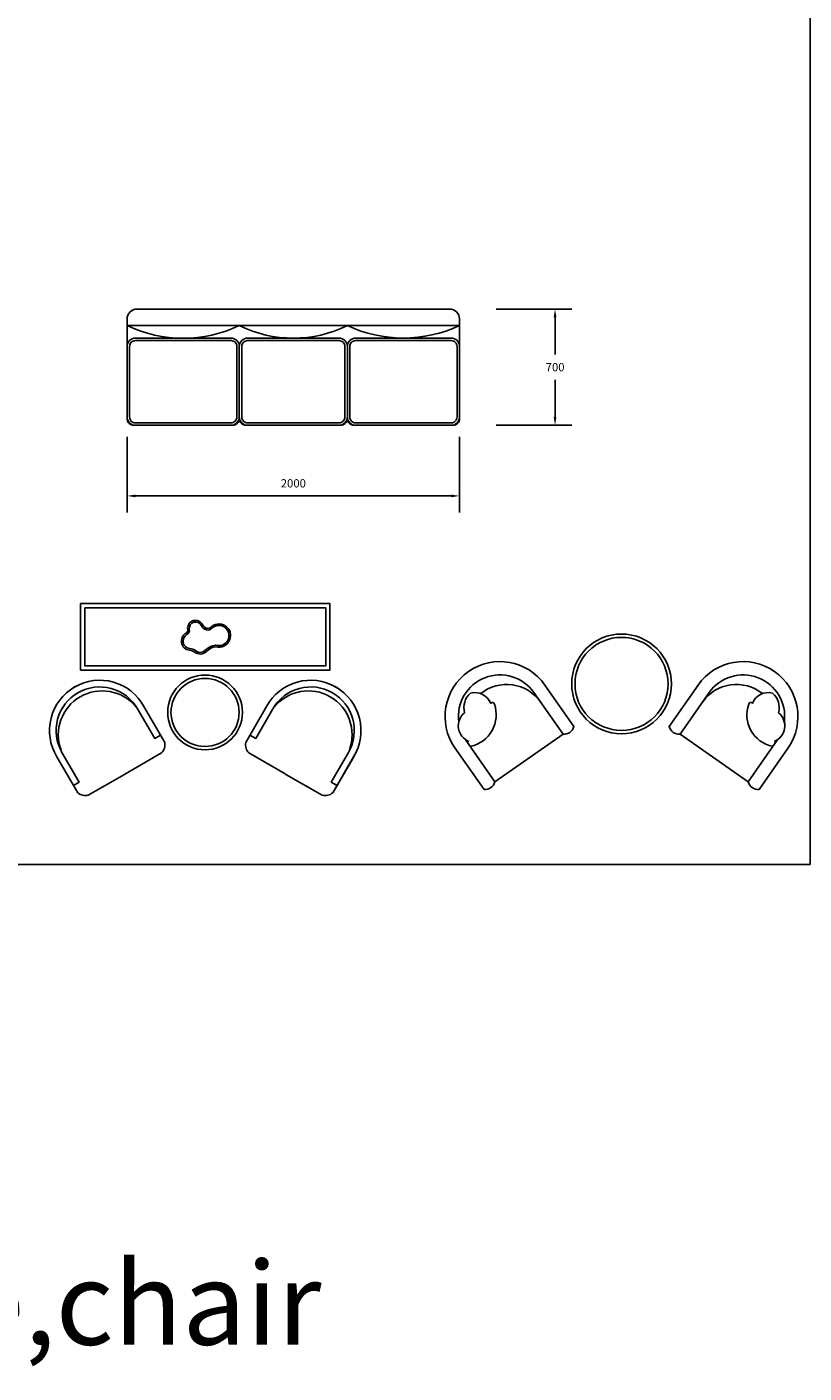
# Model space of a CAD drawing. Units: inches. Extents: x 74.5 to 134.6, y -16.4 to 56.5.
# Drawn here: x 105.4 to 110, y 9.1 to 17.2 of the extents above; entities that cross this region are included whole.
import ezdxf

# ---------------------------------------------------------------- set-up
doc = ezdxf.new("R2010")
doc.units = ezdxf.units.IN
doc.header["$MEASUREMENT"] = 0
for name, color, linetype in [('ID-LOOSE', 31, 'Continuous'), ('ID-LOOSE2', 8, 'Continuous'), ('OUTLINE', 162, 'Continuous'), ('SPEC2', 5, 'Continuous')]:
    doc.layers.add(name, color=color, linetype=linetype)
doc.styles.add('BOLD', font='txt')
doc.styles.get("Standard").update_dxf_attribs({"font": 'arial.ttf'})
doc.dimstyles.new('ARCHITXT', dxfattribs={"dimtxt": 0.05, "dimasz": 0.05, "dimexe": 0.1, "dimexo": 0.02, "dimgap": 0.05, "dimtad": 1, "dimtih": 1, "dimtoh": 1, "dimdec": 0, "dimlfac": 1000, "dimzin": 0, "dimdsep": 46, "dimtxsty": 'Standard', "dimcen": 0.1, "dimdle": 0.18, "dimclrd": 15, "dimclre": 15, "dimclrt": 202, "dimadec": 0, "dimazin": 0, "dimtfac": 0.72, "dimtdec": 0, "dimtix": 1, "dimtmove": 2, "dimatfit": 3, "dimfxl": 1, "dimtolj": 1, "dimtzin": 0, "dimarcsym": 0})

# ---------------------------------------------------------------- blocks, each defined once
blk = doc.blocks.new('*D385')
at = {"layer": 'DEFPOINTS', "color": 0, "transparency": 16777216}
for p in [(108.166, 15.546), (108.541, 15.546), (108.166, 14.846)]:
    blk.add_point(p, dxfattribs=at)
at = {"layer": 'ID-LOOSE', "color": 15, "lineweight": -2, "transparency": 16777216}
for p, q in [((108.186, 15.546), (108.641, 15.546)), ((108.541, 15.496), (108.541, 15.2716)), ((108.541, 14.896), (108.541, 15.1205)), ((108.186, 14.846), (108.641, 14.846))]:
    blk.add_line(p, q, dxfattribs=at)
at = {"layer": 'ID-LOOSE', "color": 15, "transparency": 16777216}
for points in [[(108.5326, 15.496), (108.5493, 15.496), (108.541, 15.546)], [(108.5326, 14.896), (108.5493, 14.896), (108.541, 14.846)]]:
    blk.add_solid(points, dxfattribs=at)
at = {"layer": 'ID-LOOSE', "color": 202, "transparency": 16777216, "insert": (108.541, 15.196), "char_height": 0.05, "attachment_point": 5}
blk.add_mtext('\\A1;700', dxfattribs=at)
blk = doc.blocks.new('*D356')
at = {"layer": 'DEFPOINTS', "color": 0, "transparency": 16777216}
for p in [(105.966, 14.796), (107.966, 14.796), (107.966, 14.421)]:
    blk.add_point(p, dxfattribs=at)
at = {"layer": 'ID-LOOSE', "color": 15, "lineweight": -2, "transparency": 16777216}
for p, q in [((105.966, 14.776), (105.966, 14.321)), ((107.966, 14.776), (107.966, 14.321)), ((106.016, 14.421), (107.916, 14.421))]:
    blk.add_line(p, q, dxfattribs=at)
at = {"layer": 'ID-LOOSE', "color": 15, "transparency": 16777216}
for points in [[(106.016, 14.4294), (106.016, 14.4127), (105.966, 14.421)], [(107.916, 14.4294), (107.916, 14.4127), (107.966, 14.421)]]:
    blk.add_solid(points, dxfattribs=at)
at = {"layer": 'ID-LOOSE', "color": 202, "transparency": 16777216, "insert": (106.966, 14.4966), "char_height": 0.05, "attachment_point": 5}
blk.add_mtext('\\A1;2000', dxfattribs=at)
blk = doc.blocks.new('A$C21F5')
at = {"layer": 'ID-LOOSE'}
for points in [[(0.3033, 0.6063, 0.421219), (0.0005, 0.2966), (0.0008, 0.0455, 0.238355), (0.0486, 0.0009), (0.3, 0.0009)], [(0.3033, 0.6063, -0.421219), (0.606, 0.2966), (0.6057, 0.0455, -0.238355), (0.558, 0.0009), (0.3065, 0.0009)], [(0.3, 0.0009), (0.3033, 0.0009, 0.237863)], [(0.3065, 0.0009), (0.3033, 0.0009, -0.237863)]]:
    blk.add_lwpolyline(points, format="xyb", dxfattribs=at)
at = {"layer": 'ID-LOOSE2', "color": 4}
for points in [[(0.3033, 0.5663, 0.414337), (0.0407, 0.3036), (0.0407, 0.0971), (0.0008, 0.0971)], [(0.3033, 0.5663, -0.414337), (0.5658, 0.3036), (0.5658, 0.0971), (0.6057, 0.0971)]]:
    blk.add_lwpolyline(points, format="xyb", dxfattribs=at)
at = {"layer": 'ID-LOOSE2'}
for points in [[(0.0429, 0.3191, -0.365195), (0.3033, 0.5386, -1.119523)], [(0.5636, 0.3191, 0.365195), (0.3033, 0.5386, 1.119523)]]:
    blk.add_lwpolyline(points, format="xyb", dxfattribs=at)
blk = doc.blocks.new('A$C180C10E1')
at = {"layer": 'OUTLINE'}
blk.add_lwpolyline([(0.3061, 0), (0.5575, 0, 0.238355), (0.6053, 0.0446), (0.6056, 0.2958, 0.421219), (0.3028, 0.6054, 0.421219), (0.0001, 0.2958), (0.0004, 0.0446, 0.238355), (0.0481, 0), (0.2996, 0)], format="xyb", dxfattribs=at)
at = {"layer": 'ID-LOOSE'}
blk.add_blockref('A$C21F5', (-0.0004, -0.0009), dxfattribs=at)

msp = doc.modelspace()

# ---------------------------------------------------------------- linework, layer by layer
at = {"layer": 'ID-LOOSE'}
for points in [[(110.0758, 12.2029), (101.2508, 12.2029), (101.2508, 23.6779), (110.0758, 23.6779)], [(105.6859, 13.7727), (105.6859, 13.3727), (107.1859, 13.3727), (107.1859, 13.7727)]]:
    msp.add_lwpolyline(points, close=True, dxfattribs=at)
for points in [[(107.3315, 14.846), (107.926, 14.846, 0.414214), (107.966, 14.886), (107.966, 15.486, 0.414214), (107.906, 15.546), (106.026, 15.546, 0.414214), (105.966, 15.486), (105.966, 14.886, 0.414214), (106.006, 14.846), (106.6005, 14.846, 0.414214), (106.6405, 14.886, -1), (106.6415, 14.886, 0.414214), (106.6815, 14.846), (107.2505, 14.846, 0.414214), (107.2905, 14.886, -1), (107.2915, 14.886, 0.414214)], [(106.3407, 13.4919, -0.721398), (106.3205, 13.5951, 0.316254), (106.3303, 13.6157, -0.883748), (106.4222, 13.6432, 0.422757), (106.4661, 13.6269, -1.800399), (106.5002, 13.5131, 0.164143), (106.4436, 13.4848, -0.382413), (106.3726, 13.4806, 0.166577)], [(108.179, 12.7004, -0.369229), (108.1135, 12.6546), (107.9387, 12.9046, -1), (108.4797, 13.2827), (108.6545, 13.0326, -0.369229), (108.5889, 12.9868)], [(109.7028, 12.7004, 0.369229), (109.7684, 12.6546), (109.9431, 12.9046, 1), (109.4021, 13.2827), (109.2274, 13.0326, 0.369229), (109.2929, 12.9868)]]:
    msp.add_lwpolyline(points, format="xyb", close=True, dxfattribs=at)
at = {"layer": 'ID-LOOSE', "ltscale": 0.5}
msp.add_circle((108.9409, 13.2894), 0.3, dxfattribs=at)
at = {"layer": 'ID-LOOSE'}
msp.add_circle((106.4349, 13.1176), 0.225, dxfattribs=at)
at = {"layer": 'ID-LOOSE2', "color": 4}
for p, q in [((108.0043, 12.9505), (108.179, 12.7004)), ((109.8775, 12.9505), (109.7028, 12.7004))]:
    msp.add_line(p, q, dxfattribs=at)
at = {"layer": 'ID-LOOSE2'}
msp.add_lwpolyline([(107.966, 15.446), (105.966, 15.446)], dxfattribs=at)
for points in [[(106.641, 14.896), (106.641, 15.321, 0.414214), (106.591, 15.371), (106.016, 15.371, 0.414214), (105.966, 15.321), (105.966, 14.896, 0.414214), (106.016, 14.846), (106.591, 14.846, 0.414214)], [(106.641, 14.896), (106.641, 15.321, -0.414214), (106.691, 15.371), (107.241, 15.371, -0.414214), (107.291, 15.321), (107.291, 14.896, -0.414214), (107.241, 14.846), (106.691, 14.846, -0.414214)], [(107.966, 14.896), (107.966, 15.321, 0.414214), (107.916, 15.371), (107.341, 15.371, 0.414214), (107.291, 15.321), (107.291, 14.896, 0.414214), (107.341, 14.846), (107.916, 14.846, 0.414214)], [(106.3415, 13.5019, -0.716984), (106.3254, 13.5864, 0.316254), (106.3402, 13.6173, -0.883748), (106.413, 13.6392, 0.422757), (106.4704, 13.6179, -1.929794), (106.4988, 13.523, 0.164143), (106.4365, 13.4918, -0.382413), (106.3789, 13.4884, 0.163953)]]:
    msp.add_lwpolyline(points, format="xyb", close=True, dxfattribs=at)
at = {"layer": 'ID-LOOSE2', "color": 8}
for points in [[(106.626, 14.896), (106.626, 15.321, 0.414214), (106.591, 15.356), (106.016, 15.356, 0.414214), (105.981, 15.321), (105.981, 14.896, 0.414214), (106.016, 14.861), (106.591, 14.861, 0.414214)], [(106.656, 14.896), (106.656, 15.321, -0.414214), (106.691, 15.356), (107.241, 15.356, -0.414214), (107.276, 15.321), (107.276, 14.896, -0.414214), (107.241, 14.861), (106.691, 14.861, -0.414214)], [(107.951, 14.896), (107.951, 15.321, 0.414214), (107.916, 15.356), (107.341, 15.356, 0.414214), (107.306, 15.321), (107.306, 14.896, 0.414214), (107.341, 14.861), (107.916, 14.861, 0.414214)]]:
    msp.add_lwpolyline(points, format="xyb", close=True, dxfattribs=at)
at = {"layer": 'ID-LOOSE2'}
msp.add_lwpolyline([(105.7109, 13.7477), (105.7109, 13.3977), (107.1609, 13.3977), (107.1609, 13.7477)], close=True, dxfattribs=at)
at = {"layer": 'ID-LOOSE2', "color": 4}
for points in [[(107.9613, 13.0611, -0.785087), (108.4141, 13.2369), (108.5889, 12.9868)], [(109.9205, 13.0611, 0.785087), (109.4677, 13.2369), (109.2929, 12.9868)]]:
    msp.add_lwpolyline(points, format="xyb", dxfattribs=at)
at = {"layer": 'ID-LOOSE2', "ltscale": 0.5}
msp.add_circle((108.9409, 13.2894), 0.28, dxfattribs=at)
at = {"layer": 'ID-LOOSE2'}
msp.add_circle((106.4349, 13.1176), 0.205, dxfattribs=at)
for centre, radius, start, end in [((106.3035, 16.1585), 0.7884, 244.65382, 295.34618), ((106.966, 16.1085), 0.7379, 243.869, 296.131), ((107.6285, 16.1669), 0.7959, 244.91063, 295.08937), ((108.1051, 13.1476), 0.1128, 129.99993, 196.35338), ((108.0583, 13.1344), 0.1028, 21.64032, 104.46946), ((108.2497, 13.0358), 0.25, 34.94615, 128.65802), ((109.6322, 13.0358), 0.25, 51.34198, 145.05385), ((109.8235, 13.1344), 0.1028, 75.53054, 158.35968), ((109.7767, 13.1476), 0.1128, 343.64662, 50.00007), ((107.9932, 13.1034), 0.1936, 282.01427, 19.28569), ((108.164, 13.1661), 0.012, 5.62379, 148.74232), ((109.8886, 13.1034), 0.1936, 160.71431, 257.98573), ((109.7178, 13.1661), 0.012, 31.25768, 174.37621), ((108.0586, 13.0368), 0.1002, 127.99222, 249.14008), ((109.8233, 13.0368), 0.1002, 290.85992, 52.00778), ((108.2092, 13.0937), 0.25, 213.85363, 214.94615), ((109.6726, 13.0937), 0.25, 325.05385, 326.14637)]:
    msp.add_arc(centre, radius, start, end, dxfattribs=at)

# ---------------------------------------------------------------- block references
at = {"layer": 'SPEC2', "rotation": 30.00000000000054}
msp.add_blockref('A$C180C10E1', (105.6905, 12.595), dxfattribs=at)
at = {"layer": 'SPEC2', "xscale": -1, "rotation": 330.0000000000011}
msp.add_blockref('A$C180C10E1', (107.1813, 12.595), dxfattribs=at)

# ---------------------------------------------------------------- texts
at = {"layer": 'ID-LOOSE', "style": 'BOLD'}
msp.add_text('dining table,chair', height=0.5, dxfattribs=at).set_placement((101.5444, 9.3114))

# ---------------------------------------------------------------- dimensions: what is measured, and where the dimension line sits
at = {"layer": 'ID-LOOSE'}
dim = msp.add_linear_dim(base=(108.541, 15.546), p1=(108.166, 14.846), p2=(108.166, 15.546), angle=90, dimstyle='ARCHITXT', dxfattribs=at)
dim.commit()
dim.dimension.update_dxf_attribs({"geometry": '*D385', "text_midpoint": (108.541, 15.196)})
dim = msp.add_linear_dim(base=(107.966, 14.421), p1=(105.966, 14.796), p2=(107.966, 14.796), dimstyle='ARCHITXT', dxfattribs=at)
dim.commit()
dim.dimension.update_dxf_attribs({"geometry": '*D356', "text_midpoint": (106.966, 14.4966)})

doc.saveas('drawing.dxf')
